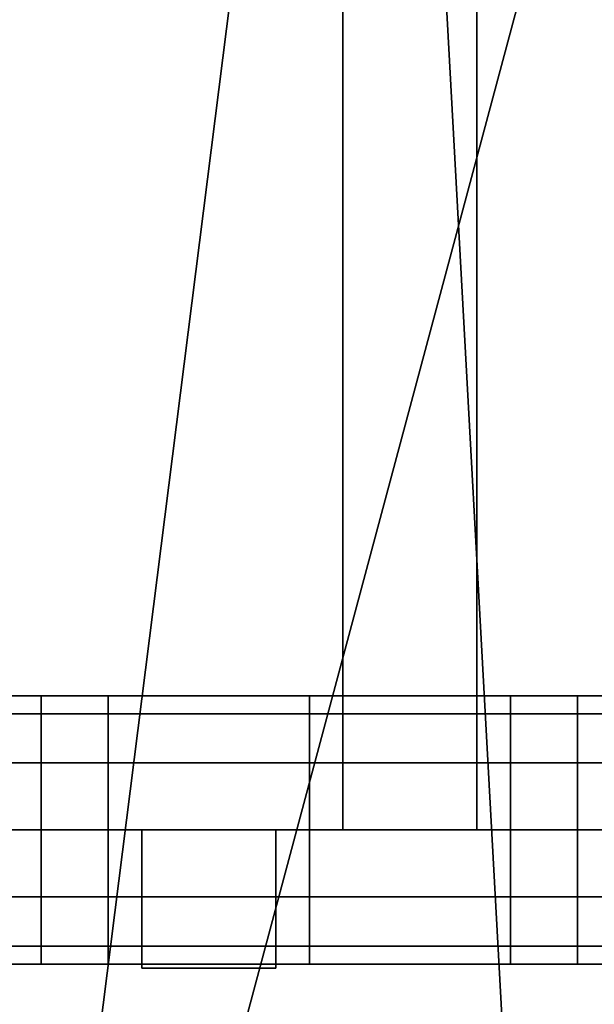
# Model space of a CAD drawing. Units: millimetres. Extents: x -25 to 450, y -251 to 285.
# Drawn here: x 190 to 195, y -76 to -69 of the extents above; entities that cross this region are included whole.
import ezdxf

# ---------------------------------------------------------------- set-up
doc = ezdxf.new("R2010")
doc.units = ezdxf.units.MM
doc.header["$LTSCALE"] = 2.07
for name, color, linetype in [('EN-FALLRAUM', 14, 'Continuous'), ('FALLSCHUTZPLATTEN', 14, 'Continuous'), ('SPRUNGMATTE', 104, 'Continuous'), ('TRAMPOLINRAHMEN', 253, 'Continuous')]:
    doc.layers.add(name, color=color, linetype=linetype)

msp = doc.modelspace()

# ---------------------------------------------------------------- linework, layer by layer
at = {"layer": 'EN-FALLRAUM', "linetype": 'Continuous'}
msp.add_circle((212.5, 0), 212.5, dxfattribs=at)
at = {"layer": 'SPRUNGMATTE', "color": 96, "linetype": 'Continuous'}
for points in [[(192.7526, -75, 34.1275), (192.7526, -65, 34.1275), (193.7526, -65, 34.1275), (193.7526, -75, 34.1275)], [(192.7526, -65, 32.1275), (192.7526, -75, 32.1275), (193.7526, -75, 32.1275), (193.7526, -65, 32.1275)], [(192.7526, -65, 32.1275), (192.7526, -65, 34.1275), (192.7526, -75, 34.1275), (192.7526, -75, 32.1275)], [(193.7526, -75, 32.1275), (193.7526, -75, 34.1275), (193.7526, -65, 34.1275), (193.7526, -65, 32.1275)], [(189.0026, -74.134, 33.6275), (189.0026, -74, 33.1275), (190.5026, -74, 33.1275), (190.5026, -74.134, 33.6275)], [(189.0026, -74, 33.1275), (189.0026, -74.134, 32.6275), (190.5026, -74.134, 32.6275), (190.5026, -74, 33.1275)], [(190.5026, -74.134, 33.6275), (190.5026, -74, 33.1275), (191.0026, -74, 33.1275), (191.0026, -74.134, 33.6275)], [(190.5026, -74, 33.1275), (190.5026, -74.134, 32.6275), (191.0026, -74.134, 32.6275), (191.0026, -74, 33.1275)], [(191.0026, -74.134, 33.6275), (191.0026, -74, 33.1275), (192.5026, -74, 33.1275), (192.5026, -74.134, 33.6275)], [(191.0026, -74, 33.1275), (191.0026, -74.134, 32.6275), (192.5026, -74.134, 32.6275), (192.5026, -74, 33.1275)], [(192.5026, -74.134, 33.6275), (192.5026, -74, 33.1275), (194.0026, -74, 33.1275), (194.0026, -74.134, 33.6275)], [(192.5026, -74, 33.1275), (192.5026, -74.134, 32.6275), (194.0026, -74.134, 32.6275), (194.0026, -74, 33.1275)], [(194.0026, -74.134, 33.6275), (194.0026, -74, 33.1275), (194.5026, -74, 33.1275), (194.5026, -74.134, 33.6275)], [(194.0026, -74, 33.1275), (194.0026, -74.134, 32.6275), (194.5026, -74.134, 32.6275), (194.5026, -74, 33.1275)], [(194.5026, -74.134, 33.6275), (194.5026, -74, 33.1275), (196.0026, -74, 33.1275), (196.0026, -74.134, 33.6275)], [(194.5026, -74, 33.1275), (194.5026, -74.134, 32.6275), (196.0026, -74.134, 32.6275), (196.0026, -74, 33.1275)], [(189.0026, -74.134, 32.6275), (189.0026, -74.5, 32.2615), (190.5026, -74.5, 32.2615), (190.5026, -74.134, 32.6275)], [(189.0026, -74.5, 33.9935), (189.0026, -74.134, 33.6275), (190.5026, -74.134, 33.6275), (190.5026, -74.5, 33.9935)], [(190.5026, -74.134, 32.6275), (190.5026, -74.5, 32.2615), (191.0026, -74.5, 32.2615), (191.0026, -74.134, 32.6275)], [(190.5026, -74.5, 33.9935), (190.5026, -74.134, 33.6275), (191.0026, -74.134, 33.6275), (191.0026, -74.5, 33.9935)], [(191.0026, -74.134, 32.6275), (191.0026, -74.5, 32.2615), (192.5026, -74.5, 32.2615), (192.5026, -74.134, 32.6275)], [(191.0026, -74.5, 33.9935), (191.0026, -74.134, 33.6275), (192.5026, -74.134, 33.6275), (192.5026, -74.5, 33.9935)], [(192.5026, -74.134, 32.6275), (192.5026, -74.5, 32.2615), (194.0026, -74.5, 32.2615), (194.0026, -74.134, 32.6275)], [(192.5026, -74.5, 33.9935), (192.5026, -74.134, 33.6275), (194.0026, -74.134, 33.6275), (194.0026, -74.5, 33.9935)], [(194.0026, -74.134, 32.6275), (194.0026, -74.5, 32.2615), (194.5026, -74.5, 32.2615), (194.5026, -74.134, 32.6275)], [(194.0026, -74.5, 33.9935), (194.0026, -74.134, 33.6275), (194.5026, -74.134, 33.6275), (194.5026, -74.5, 33.9935)], [(194.5026, -74.134, 32.6275), (194.5026, -74.5, 32.2615), (196.0026, -74.5, 32.2615), (196.0026, -74.134, 32.6275)], [(194.5026, -74.5, 33.9935), (194.5026, -74.134, 33.6275), (196.0026, -74.134, 33.6275), (196.0026, -74.5, 33.9935)], [(189.0026, -74.5, 32.2615), (189.0026, -75, 32.1275), (190.5026, -75, 32.1275), (190.5026, -74.5, 32.2615)], [(189.0026, -75, 34.1275), (189.0026, -74.5, 33.9935), (190.5026, -74.5, 33.9935), (190.5026, -75, 34.1275)], [(190.5026, -74.5, 32.2615), (190.5026, -75, 32.1275), (191.0026, -75, 32.1275), (191.0026, -74.5, 32.2615)], [(190.5026, -75, 34.1275), (190.5026, -74.5, 33.9935), (191.0026, -74.5, 33.9935), (191.0026, -75, 34.1275)], [(191.0026, -74.5, 32.2615), (191.0026, -75, 32.1275), (192.5026, -75, 32.1275), (192.5026, -74.5, 32.2615)], [(191.0026, -75, 34.1275), (191.0026, -74.5, 33.9935), (192.5026, -74.5, 33.9935), (192.5026, -75, 34.1275)], [(192.5026, -74.5, 32.2615), (192.5026, -75, 32.1275), (194.0026, -75, 32.1275), (194.0026, -74.5, 32.2615)], [(192.5026, -75, 34.1275), (192.5026, -74.5, 33.9935), (194.0026, -74.5, 33.9935), (194.0026, -75, 34.1275)], [(194.0026, -74.5, 32.2615), (194.0026, -75, 32.1275), (194.5026, -75, 32.1275), (194.5026, -74.5, 32.2615)], [(194.0026, -75, 34.1275), (194.0026, -74.5, 33.9935), (194.5026, -74.5, 33.9935), (194.5026, -75, 34.1275)], [(194.5026, -74.5, 32.2615), (194.5026, -75, 32.1275), (196.0026, -75, 32.1275), (196.0026, -74.5, 32.2615)], [(194.5026, -75, 34.1275), (194.5026, -74.5, 33.9935), (196.0026, -74.5, 33.9935), (196.0026, -75, 34.1275)], [(189.0026, -75, 32.1275), (189.0026, -75.5, 32.2615), (190.5026, -75.5, 32.2615), (190.5026, -75, 32.1275)], [(189.0026, -75.5, 33.9935), (189.0026, -75, 34.1275), (190.5026, -75, 34.1275), (190.5026, -75.5, 33.9935)], [(190.5026, -75, 32.1275), (190.5026, -75.5, 32.2615), (191.0026, -75.5, 32.2615), (191.0026, -75, 32.1275)], [(190.5026, -75.5, 33.9935), (190.5026, -75, 34.1275), (191.0026, -75, 34.1275), (191.0026, -75.5, 33.9935)], [(191.0026, -75, 32.1275), (191.0026, -75.5, 32.2615), (192.5026, -75.5, 32.2615), (192.5026, -75, 32.1275)], [(191.0026, -75.5, 33.9935), (191.0026, -75, 34.1275), (192.5026, -75, 34.1275), (192.5026, -75.5, 33.9935)], [(191.2526, -75, 34.1275), (192.2526, -75, 34.1275), (192.2526, -76.0309, 34.1275), (191.2526, -76.0309, 34.1275)], [(191.2526, -75, 34.1275), (191.2526, -75, 32.1275), (192.2526, -75, 32.1275), (192.2526, -75, 34.1275)], [(191.2526, -76.0309, 32.1275), (192.2526, -76.0309, 32.1275), (192.2526, -75, 32.1275), (191.2526, -75, 32.1275)], [(191.2526, -75, 32.1275), (191.2526, -75, 34.1275), (191.2526, -76.0309, 34.1275), (191.2526, -76.0309, 32.1275)], [(192.2526, -76.0309, 32.1275), (192.2526, -76.0309, 34.1275), (192.2526, -75, 34.1275), (192.2526, -75, 32.1275)], [(192.5026, -75, 32.1275), (192.5026, -75.5, 32.2615), (194.0026, -75.5, 32.2615), (194.0026, -75, 32.1275)], [(192.5026, -75.5, 33.9935), (192.5026, -75, 34.1275), (194.0026, -75, 34.1275), (194.0026, -75.5, 33.9935)], [(192.7526, -75, 32.1275), (192.7526, -75, 34.1275), (193.7526, -75, 34.1275), (193.7526, -75, 32.1275)], [(194.0026, -75, 32.1275), (194.0026, -75.5, 32.2615), (194.5026, -75.5, 32.2615), (194.5026, -75, 32.1275)], [(194.0026, -75.5, 33.9935), (194.0026, -75, 34.1275), (194.5026, -75, 34.1275), (194.5026, -75.5, 33.9935)], [(194.5026, -75, 32.1275), (194.5026, -75.5, 32.2615), (196.0026, -75.5, 32.2615), (196.0026, -75, 32.1275)], [(194.5026, -75.5, 33.9935), (194.5026, -75, 34.1275), (196.0026, -75, 34.1275), (196.0026, -75.5, 33.9935)], [(189.0026, -75.5, 32.2615), (189.0026, -75.866, 32.6275), (190.5026, -75.866, 32.6275), (190.5026, -75.5, 32.2615)], [(189.0026, -75.866, 33.6275), (189.0026, -75.5, 33.9935), (190.5026, -75.5, 33.9935), (190.5026, -75.866, 33.6275)], [(190.5026, -75.5, 32.2615), (190.5026, -75.866, 32.6275), (191.0026, -75.866, 32.6275), (191.0026, -75.5, 32.2615)], [(190.5026, -75.866, 33.6275), (190.5026, -75.5, 33.9935), (191.0026, -75.5, 33.9935), (191.0026, -75.866, 33.6275)], [(191.0026, -75.5, 32.2615), (191.0026, -75.866, 32.6275), (192.5026, -75.866, 32.6275), (192.5026, -75.5, 32.2615)], [(191.0026, -75.866, 33.6275), (191.0026, -75.5, 33.9935), (192.5026, -75.5, 33.9935), (192.5026, -75.866, 33.6275)], [(192.5026, -75.5, 32.2615), (192.5026, -75.866, 32.6275), (194.0026, -75.866, 32.6275), (194.0026, -75.5, 32.2615)], [(192.5026, -75.866, 33.6275), (192.5026, -75.5, 33.9935), (194.0026, -75.5, 33.9935), (194.0026, -75.866, 33.6275)], [(194.0026, -75.5, 32.2615), (194.0026, -75.866, 32.6275), (194.5026, -75.866, 32.6275), (194.5026, -75.5, 32.2615)], [(194.0026, -75.866, 33.6275), (194.0026, -75.5, 33.9935), (194.5026, -75.5, 33.9935), (194.5026, -75.866, 33.6275)], [(194.5026, -75.5, 32.2615), (194.5026, -75.866, 32.6275), (196.0026, -75.866, 32.6275), (196.0026, -75.5, 32.2615)], [(194.5026, -75.866, 33.6275), (194.5026, -75.5, 33.9935), (196.0026, -75.5, 33.9935), (196.0026, -75.866, 33.6275)], [(189.0026, -75.866, 32.6275), (189.0026, -76, 33.1275), (190.5026, -76, 33.1275), (190.5026, -75.866, 32.6275)], [(189.0026, -76, 33.1275), (189.0026, -75.866, 33.6275), (190.5026, -75.866, 33.6275), (190.5026, -76, 33.1275)], [(190.5026, -75.866, 32.6275), (190.5026, -76, 33.1275), (191.0026, -76, 33.1275), (191.0026, -75.866, 32.6275)], [(190.5026, -76, 33.1275), (190.5026, -75.866, 33.6275), (191.0026, -75.866, 33.6275), (191.0026, -76, 33.1275)], [(191.0026, -75.866, 32.6275), (191.0026, -76, 33.1275), (192.5026, -76, 33.1275), (192.5026, -75.866, 32.6275)], [(191.0026, -76, 33.1275), (191.0026, -75.866, 33.6275), (192.5026, -75.866, 33.6275), (192.5026, -76, 33.1275)], [(192.5026, -75.866, 32.6275), (192.5026, -76, 33.1275), (194.0026, -76, 33.1275), (194.0026, -75.866, 32.6275)], [(192.5026, -76, 33.1275), (192.5026, -75.866, 33.6275), (194.0026, -75.866, 33.6275), (194.0026, -76, 33.1275)], [(194.0026, -75.866, 32.6275), (194.0026, -76, 33.1275), (194.5026, -76, 33.1275), (194.5026, -75.866, 32.6275)], [(194.0026, -76, 33.1275), (194.0026, -75.866, 33.6275), (194.5026, -75.866, 33.6275), (194.5026, -76, 33.1275)], [(194.5026, -75.866, 32.6275), (194.5026, -76, 33.1275), (196.0026, -76, 33.1275), (196.0026, -75.866, 32.6275)], [(194.5026, -76, 33.1275), (194.5026, -75.866, 33.6275), (196.0026, -75.866, 33.6275), (196.0026, -76, 33.1275)], [(192.2526, -76.0309, 32.1275), (191.2526, -76.0309, 32.1275), (191.2526, -76.0309, 34.1275), (192.2526, -76.0309, 34.1275)]]:
    msp.add_3dface(points, dxfattribs=at)
for points, invisible_edges in [([(190.5026, -74.134, 32.6275), (190.5026, -74.134, 33.6275), (190.5026, -74, 33.1275)], 1), ([(190.5026, -74.134, 33.6275), (190.5026, -74.134, 32.6275), (190.5026, -74, 33.1275)], 1), ([(191.0026, -74.134, 33.6275), (191.0026, -74.134, 32.6275), (191.0026, -74, 33.1275)], 1), ([(191.0026, -74.134, 32.6275), (191.0026, -74.134, 33.6275), (191.0026, -74, 33.1275)], 1), ([(192.5026, -74.134, 32.6275), (192.5026, -74.134, 33.6275), (192.5026, -74, 33.1275)], 1), ([(192.5026, -74.134, 33.6275), (192.5026, -74.134, 32.6275), (192.5026, -74, 33.1275)], 1), ([(194.0026, -74.134, 32.6275), (194.0026, -74.134, 33.6275), (194.0026, -74, 33.1275)], 1), ([(194.0026, -74.134, 33.6275), (194.0026, -74.134, 32.6275), (194.0026, -74, 33.1275)], 1), ([(194.5026, -74.134, 33.6275), (194.5026, -74.134, 32.6275), (194.5026, -74, 33.1275)], 1), ([(194.5026, -74.134, 32.6275), (194.5026, -74.134, 33.6275), (194.5026, -74, 33.1275)], 1), ([(190.5026, -74.5, 32.2615), (190.5026, -74.5, 33.9935), (190.5026, -74.134, 33.6275)], 13), ([(190.5026, -74.5, 32.2615), (190.5026, -74.134, 33.6275), (190.5026, -74.134, 32.6275)], 3), ([(190.5026, -74.5, 33.9935), (190.5026, -74.5, 32.2615), (190.5026, -74.134, 32.6275)], 13), ([(190.5026, -74.5, 33.9935), (190.5026, -74.134, 32.6275), (190.5026, -74.134, 33.6275)], 3), ([(191.0026, -74.5, 33.9935), (191.0026, -74.5, 32.2615), (191.0026, -74.134, 32.6275)], 13), ([(191.0026, -74.5, 33.9935), (191.0026, -74.134, 32.6275), (191.0026, -74.134, 33.6275)], 3), ([(191.0026, -74.5, 32.2615), (191.0026, -74.5, 33.9935), (191.0026, -74.134, 33.6275)], 13), ([(191.0026, -74.5, 32.2615), (191.0026, -74.134, 33.6275), (191.0026, -74.134, 32.6275)], 3), ([(192.5026, -74.5, 32.2615), (192.5026, -74.5, 33.9935), (192.5026, -74.134, 33.6275)], 13), ([(192.5026, -74.5, 32.2615), (192.5026, -74.134, 33.6275), (192.5026, -74.134, 32.6275)], 3), ([(192.5026, -74.5, 33.9935), (192.5026, -74.5, 32.2615), (192.5026, -74.134, 32.6275)], 13), ([(192.5026, -74.5, 33.9935), (192.5026, -74.134, 32.6275), (192.5026, -74.134, 33.6275)], 3), ([(194.0026, -74.5, 32.2615), (194.0026, -74.5, 33.9935), (194.0026, -74.134, 33.6275)], 13), ([(194.0026, -74.5, 32.2615), (194.0026, -74.134, 33.6275), (194.0026, -74.134, 32.6275)], 3), ([(194.0026, -74.5, 33.9935), (194.0026, -74.5, 32.2615), (194.0026, -74.134, 33.6275)], 3), ([(194.0026, -74.134, 33.6275), (194.0026, -74.5, 32.2615), (194.0026, -74.134, 32.6275)], 13), ([(194.5026, -74.5, 33.9935), (194.5026, -74.5, 32.2615), (194.5026, -74.134, 32.6275)], 13), ([(194.5026, -74.5, 33.9935), (194.5026, -74.134, 32.6275), (194.5026, -74.134, 33.6275)], 3), ([(194.5026, -74.5, 32.2615), (194.5026, -74.5, 33.9935), (194.5026, -74.134, 32.6275)], 3), ([(194.5026, -74.134, 32.6275), (194.5026, -74.5, 33.9935), (194.5026, -74.134, 33.6275)], 13), ([(190.5026, -75, 32.1275), (190.5026, -75, 34.1275), (190.5026, -74.5, 33.9935)], 13), ([(190.5026, -75, 32.1275), (190.5026, -74.5, 33.9935), (190.5026, -74.5, 32.2615)], 3), ([(190.5026, -75, 34.1275), (190.5026, -75, 32.1275), (190.5026, -74.5, 32.2615)], 13), ([(190.5026, -75, 34.1275), (190.5026, -74.5, 32.2615), (190.5026, -74.5, 33.9935)], 3), ([(191.0026, -75, 34.1275), (191.0026, -75, 32.1275), (191.0026, -74.5, 33.9935)], 3), ([(191.0026, -74.5, 33.9935), (191.0026, -75, 32.1275), (191.0026, -74.5, 32.2615)], 13), ([(191.0026, -75, 32.1275), (191.0026, -75, 34.1275), (191.0026, -74.5, 33.9935)], 13), ([(191.0026, -75, 32.1275), (191.0026, -74.5, 33.9935), (191.0026, -74.5, 32.2615)], 3), ([(192.5026, -75, 32.1275), (192.5026, -75, 34.1275), (192.5026, -74.5, 32.2615)], 3), ([(192.5026, -74.5, 32.2615), (192.5026, -75, 34.1275), (192.5026, -74.5, 33.9935)], 13), ([(192.5026, -75, 34.1275), (192.5026, -75, 32.1275), (192.5026, -74.5, 32.2615)], 13), ([(192.5026, -75, 34.1275), (192.5026, -74.5, 32.2615), (192.5026, -74.5, 33.9935)], 3), ([(194.0026, -75, 32.1275), (194.0026, -75, 34.1275), (194.0026, -74.5, 32.2615)], 3), ([(194.0026, -74.5, 32.2615), (194.0026, -75, 34.1275), (194.0026, -74.5, 33.9935)], 13), ([(194.0026, -75, 34.1275), (194.0026, -75, 32.1275), (194.0026, -74.5, 32.2615)], 13), ([(194.0026, -75, 34.1275), (194.0026, -74.5, 32.2615), (194.0026, -74.5, 33.9935)], 3), ([(194.5026, -75, 34.1275), (194.5026, -75, 32.1275), (194.5026, -74.5, 32.2615)], 13), ([(194.5026, -75, 34.1275), (194.5026, -74.5, 32.2615), (194.5026, -74.5, 33.9935)], 3), ([(194.5026, -75, 32.1275), (194.5026, -75, 34.1275), (194.5026, -74.5, 33.9935)], 13), ([(194.5026, -75, 32.1275), (194.5026, -74.5, 33.9935), (194.5026, -74.5, 32.2615)], 3), ([(190.5026, -75.5, 32.2615), (190.5026, -75.5, 33.9935), (190.5026, -75, 32.1275)], 3), ([(190.5026, -75, 32.1275), (190.5026, -75.5, 33.9935), (190.5026, -75, 34.1275)], 13), ([(190.5026, -75.5, 33.9935), (190.5026, -75.5, 32.2615), (190.5026, -75, 32.1275)], 13), ([(190.5026, -75.5, 33.9935), (190.5026, -75, 32.1275), (190.5026, -75, 34.1275)], 3), ([(191.0026, -75.5, 33.9935), (191.0026, -75.5, 32.2615), (191.0026, -75, 32.1275)], 13), ([(191.0026, -75.5, 33.9935), (191.0026, -75, 32.1275), (191.0026, -75, 34.1275)], 3), ([(191.0026, -75.5, 32.2615), (191.0026, -75.5, 33.9935), (191.0026, -75, 34.1275)], 13), ([(191.0026, -75.5, 32.2615), (191.0026, -75, 34.1275), (191.0026, -75, 32.1275)], 3), ([(192.5026, -75.5, 32.2615), (192.5026, -75.5, 33.9935), (192.5026, -75, 34.1275)], 13), ([(192.5026, -75.5, 32.2615), (192.5026, -75, 34.1275), (192.5026, -75, 32.1275)], 3), ([(192.5026, -75.5, 33.9935), (192.5026, -75.5, 32.2615), (192.5026, -75, 32.1275)], 13), ([(192.5026, -75.5, 33.9935), (192.5026, -75, 32.1275), (192.5026, -75, 34.1275)], 3), ([(194.0026, -75.5, 32.2615), (194.0026, -75.5, 33.9935), (194.0026, -75, 32.1275)], 3), ([(194.0026, -75, 32.1275), (194.0026, -75.5, 33.9935), (194.0026, -75, 34.1275)], 13), ([(194.0026, -75.5, 33.9935), (194.0026, -75.5, 32.2615), (194.0026, -75, 32.1275)], 13), ([(194.0026, -75.5, 33.9935), (194.0026, -75, 32.1275), (194.0026, -75, 34.1275)], 3), ([(194.5026, -75.5, 33.9935), (194.5026, -75.5, 32.2615), (194.5026, -75, 32.1275)], 13), ([(194.5026, -75.5, 33.9935), (194.5026, -75, 32.1275), (194.5026, -75, 34.1275)], 3), ([(194.5026, -75.5, 32.2615), (194.5026, -75.5, 33.9935), (194.5026, -75, 34.1275)], 13), ([(194.5026, -75.5, 32.2615), (194.5026, -75, 34.1275), (194.5026, -75, 32.1275)], 3), ([(190.5026, -75.866, 32.6275), (190.5026, -75.866, 33.6275), (190.5026, -75.5, 33.9935)], 13), ([(190.5026, -75.866, 32.6275), (190.5026, -75.5, 33.9935), (190.5026, -75.5, 32.2615)], 3), ([(190.5026, -75.866, 33.6275), (190.5026, -75.866, 32.6275), (190.5026, -75.5, 32.2615)], 13), ([(190.5026, -75.866, 33.6275), (190.5026, -75.5, 32.2615), (190.5026, -75.5, 33.9935)], 3), ([(191.0026, -75.866, 33.6275), (191.0026, -75.866, 32.6275), (191.0026, -75.5, 32.2615)], 13), ([(191.0026, -75.866, 33.6275), (191.0026, -75.5, 32.2615), (191.0026, -75.5, 33.9935)], 3), ([(191.0026, -75.866, 32.6275), (191.0026, -75.866, 33.6275), (191.0026, -75.5, 32.2615)], 3), ([(191.0026, -75.5, 32.2615), (191.0026, -75.866, 33.6275), (191.0026, -75.5, 33.9935)], 13), ([(192.5026, -75.866, 32.6275), (192.5026, -75.866, 33.6275), (192.5026, -75.5, 33.9935)], 13), ([(192.5026, -75.866, 32.6275), (192.5026, -75.5, 33.9935), (192.5026, -75.5, 32.2615)], 3), ([(192.5026, -75.866, 33.6275), (192.5026, -75.866, 32.6275), (192.5026, -75.5, 32.2615)], 13), ([(192.5026, -75.866, 33.6275), (192.5026, -75.5, 32.2615), (192.5026, -75.5, 33.9935)], 3), ([(194.0026, -75.866, 32.6275), (194.0026, -75.866, 33.6275), (194.0026, -75.5, 33.9935)], 13), ([(194.0026, -75.866, 32.6275), (194.0026, -75.5, 33.9935), (194.0026, -75.5, 32.2615)], 3), ([(194.0026, -75.866, 33.6275), (194.0026, -75.866, 32.6275), (194.0026, -75.5, 32.2615)], 13), ([(194.0026, -75.866, 33.6275), (194.0026, -75.5, 32.2615), (194.0026, -75.5, 33.9935)], 3), ([(194.5026, -75.866, 33.6275), (194.5026, -75.866, 32.6275), (194.5026, -75.5, 32.2615)], 13), ([(194.5026, -75.866, 33.6275), (194.5026, -75.5, 32.2615), (194.5026, -75.5, 33.9935)], 3), ([(194.5026, -75.866, 32.6275), (194.5026, -75.866, 33.6275), (194.5026, -75.5, 33.9935)], 13), ([(194.5026, -75.866, 32.6275), (194.5026, -75.5, 33.9935), (194.5026, -75.5, 32.2615)], 3), ([(190.5026, -75.866, 33.6275), (190.5026, -75.866, 32.6275), (190.5026, -76, 33.1275)], 1), ([(190.5026, -75.866, 32.6275), (190.5026, -75.866, 33.6275), (190.5026, -76, 33.1275)], 1), ([(191.0026, -75.866, 32.6275), (191.0026, -75.866, 33.6275), (191.0026, -76, 33.1275)], 1), ([(191.0026, -75.866, 33.6275), (191.0026, -75.866, 32.6275), (191.0026, -76, 33.1275)], 1), ([(192.5026, -75.866, 33.6275), (192.5026, -75.866, 32.6275), (192.5026, -76, 33.1275)], 1), ([(192.5026, -75.866, 32.6275), (192.5026, -75.866, 33.6275), (192.5026, -76, 33.1275)], 1), ([(194.0026, -75.866, 33.6275), (194.0026, -75.866, 32.6275), (194.0026, -76, 33.1275)], 1), ([(194.0026, -75.866, 32.6275), (194.0026, -75.866, 33.6275), (194.0026, -76, 33.1275)], 1), ([(194.5026, -75.866, 32.6275), (194.5026, -75.866, 33.6275), (194.5026, -76, 33.1275)], 1), ([(194.5026, -75.866, 33.6275), (194.5026, -75.866, 32.6275), (194.5026, -76, 33.1275)], 1)]:
    msp.add_3dface(points, dxfattribs=dict(at, invisible_edges=invisible_edges))

# ---------------------------------------------------------------- meshes
at = {"layer": 'FALLSCHUTZPLATTEN', "color": 14, "linetype": 'Continuous'}
mesh = msp.add_polyface(dxfattribs=at)
corners = [(181.7526, -53.2606, 36.6275), (179.0178, -80.8395, 36.6275), (168.7526, -75.7772, 36.6275), (189.8559, -84.5185, 36.6275), (188.9676, -56.8186, 36.6275), (196.5852, -59.4044, 36.6275), (201.0815, -86.7514, 36.6275), (204.4752, -60.9739, 36.6275), (212.5026, -87.5, 36.6275), (212.5026, -61.5, 36.6275), (223.9236, -86.7514, 36.6275), (220.53, -60.9739, 36.6275), (228.42, -59.4044, 36.6275), (235.1493, -84.5185, 36.6275), (236.0376, -56.8186, 36.6275), (245.9874, -80.8395, 36.6275), (243.2526, -53.2606, 36.6275), (256.2526, -75.7772, 36.6275)]
mesh.append_faces([[corners[k] for k in face] for face in [(0, 1, 2), (15, 16, 17)]], dxfattribs={"vtx0": -1, "color": 14})
mesh.append_faces([[corners[k] for k in face] for face in [(1, 0, 3), (3, 5, 6), (6, 7, 8), (8, 9, 10), (10, 12, 13), (13, 14, 15)]], dxfattribs={"vtx0": -1, "vtx1": -1, "color": 14})
mesh.append_faces([[corners[k] for k in face] for face in [(3, 0, 4), (3, 4, 5), (6, 5, 7), (8, 7, 9), (10, 9, 11), (10, 11, 12), (13, 12, 14), (15, 14, 16)]], dxfattribs={"vtx0": -1, "vtx2": -1, "color": 14})
mesh = msp.add_polyface(dxfattribs=at)
corners = [(179.0178, -80.8395, 41.6275), (182.0222, -53.3935, 41.6275), (169.0222, -75.9102, 41.6275), (189.8559, -84.5185, 41.6275), (188.9676, -56.8186, 41.6275), (196.5852, -59.4044, 41.6275), (201.0815, -86.7514, 41.6275), (204.4752, -60.9739, 41.6275), (212.5026, -87.5, 41.6275), (212.5026, -61.5, 41.6275), (223.9236, -86.7514, 41.6275), (220.53, -60.9739, 41.6275), (228.42, -59.4044, 41.6275), (235.1493, -84.5185, 41.6275), (236.0376, -56.8186, 41.6275), (245.9874, -80.8395, 41.6275), (242.983, -53.3935, 41.6275), (255.983, -75.9102, 41.6275)]
mesh.append_faces([[corners[k] for k in face] for face in [(0, 1, 2), (16, 15, 17)]], dxfattribs={"vtx0": -1, "color": 14})
mesh.append_faces([[corners[k] for k in face] for face in [(1, 3, 4), (4, 3, 5), (5, 6, 7), (7, 8, 9), (9, 10, 11), (11, 10, 12), (12, 13, 14), (14, 15, 16)]], dxfattribs={"vtx0": -1, "vtx1": -1, "color": 14})
mesh.append_faces([[corners[k] for k in face] for face in [(1, 0, 3), (5, 3, 6), (7, 6, 8), (9, 8, 10), (12, 10, 13), (14, 13, 15)]], dxfattribs={"vtx0": -1, "vtx2": -1, "color": 14})
at = {"layer": 'TRAMPOLINRAHMEN', "color": 252, "linetype": 'Continuous'}
mesh = msp.add_polyface(dxfattribs=at)
corners = [(125.6218, 4.5532, 36.3275), (125.6218, -4.5532, 36.3275), (125.5026, 0, 36.3275), (125.9792, 9.094, 36.3275), (125.9792, -9.094, 36.3275), (126.5737, 13.6098, 36.3275), (126.5737, -13.6098, 36.3275), (127.4037, 18.0883, 36.3275), (127.4037, -18.0883, 36.3275), (128.467, 22.5173, 36.3275), (128.467, -22.5173, 36.3275), (129.7607, 26.8845, 36.3275), (129.7607, -26.8845, 36.3275), (131.2811, 31.178, 36.3275), (131.2811, -31.178, 36.3275), (133.0241, 35.3861, 36.3275), (133.0241, -35.3861, 36.3275), (134.985, 39.4972, 36.3275), (134.985, -39.4972, 36.3275), (137.1584, 43.5, 36.3275), (137.1584, -43.5, 36.3275), (139.5383, 47.3836, 36.3275), (139.5383, -47.3836, 36.3275), (142.1181, 51.1373, 36.3275), (142.1181, -51.1373, 36.3275), (144.8909, 54.7509, 36.3275), (144.8909, -54.7509, 36.3275), (147.849, 58.2144, 36.3275), (147.849, -58.2144, 36.3275), (150.9843, 61.5183, 36.3275), (149.5026, 0, 36.3275), (149.5889, 3.2972, 36.3275), (149.8477, 6.5853, 36.3275), (150.2782, 9.8554, 36.3275), (150.8793, 13.0984, 36.3275), (151.6493, 16.3056, 36.3275), (154.2882, 64.6536, 36.3275), (152.586, 19.4681, 36.3275), (153.687, 22.5772, 36.3275), (154.9492, 25.6244, 36.3275), (157.7517, 67.6117, 36.3275), (156.3692, 28.6014, 36.3275), (157.943, 31.5, 36.3275), (161.3653, 70.3845, 36.3275), (159.6663, 34.3123, 36.3275), (161.5345, 37.0305, 36.3275), (165.119, 72.9643, 36.3275), (163.5424, 39.6472, 36.3275), (165.6845, 42.1552, 36.3275), (169.0026, 75.3442, 36.3275), (167.9549, 44.5477, 36.3275), (170.3474, 46.8181, 36.3275), (173.0054, 77.5176, 36.3275), (172.8554, 48.9602, 36.3275), (175.4721, 50.9681, 36.3275), (177.1165, 79.4785, 36.3275), (178.1903, 52.8362, 36.3275), (181.3246, 81.2215, 36.3275), (181.0026, 54.5596, 36.3275), (183.9012, 56.1334, 36.3275), (185.6181, 82.7419, 36.3275), (186.8782, 57.5534, 36.3275), (189.9853, 84.0355, 36.3275), (189.9254, 58.8156, 36.3275), (193.0345, 59.9166, 36.3275), (194.4143, 85.0988, 36.3275), (196.197, 60.8533, 36.3275), (198.8928, 85.9289, 36.3275), (199.4042, 61.6233, 36.3275), (203.4086, 86.5234, 36.3275), (202.6472, 62.2244, 36.3275), (205.9173, 62.6549, 36.3275), (207.9494, 86.8808, 36.3275), (209.2054, 62.9137, 36.3275), (212.5026, 87, 36.3275), (212.5026, 63, 36.3275), (215.7998, 62.9137, 36.3275), (217.0558, 86.8808, 36.3275), (219.0879, 62.6549, 36.3275), (221.5966, 86.5234, 36.3275), (222.358, 62.2244, 36.3275), (226.1124, 85.9289, 36.3275), (225.601, 61.6233, 36.3275), (228.8082, 60.8533, 36.3275), (230.5909, 85.0988, 36.3275), (231.9707, 59.9166, 36.3275), (235.0198, 84.0355, 36.3275), (235.0798, 58.8156, 36.3275), (239.3871, 82.7419, 36.3275), (238.127, 57.5534, 36.3275), (241.104, 56.1334, 36.3275), (243.6806, 81.2215, 36.3275), (244.0026, 54.5596, 36.3275), (247.8887, 79.4785, 36.3275), (246.8149, 52.8362, 36.3275), (249.5331, 50.9681, 36.3275), (251.9998, 77.5176, 36.3275), (252.1498, 48.9602, 36.3275), (256.0026, 75.3442, 36.3275), (254.6578, 46.8181, 36.3275), (257.0503, 44.5477, 36.3275), (259.8862, 72.9643, 36.3275), (259.3207, 42.1552, 36.3275), (261.4628, 39.6472, 36.3275), (263.6399, 70.3845, 36.3275), (263.4707, 37.0305, 36.3275), (265.3388, 34.3123, 36.3275), (267.2535, 67.6117, 36.3275), (267.0622, 31.5, 36.3275), (268.636, 28.6014, 36.3275), (270.717, 64.6536, 36.3275), (270.056, 25.6244, 36.3275), (271.3182, 22.5772, 36.3275), (274.0209, 61.5183, 36.3275), (272.4192, 19.4681, 36.3275), (273.3559, 16.3056, 36.3275), (274.1259, 13.0984, 36.3275), (277.1562, 58.2144, 36.3275), (274.727, 9.8554, 36.3275), (275.1575, 6.5853, 36.3275), (275.4163, 3.2972, 36.3275), (275.5026, 0, 36.3275), (277.1562, -58.2144, 36.3275), (280.1143, -54.7509, 36.3275), (280.1143, 54.7509, 36.3275), (282.8871, -51.1373, 36.3275), (282.8871, 51.1373, 36.3275), (285.4669, -47.3836, 36.3275), (285.4669, 47.3836, 36.3275), (287.8468, -43.5, 36.3275), (287.8468, 43.5, 36.3275), (290.0202, -39.4972, 36.3275), (290.0202, 39.4972, 36.3275), (291.981, -35.3861, 36.3275), (291.981, 35.3861, 36.3275), (293.7241, -31.178, 36.3275), (293.7241, 31.178, 36.3275), (295.2445, -26.8845, 36.3275), (295.2445, 26.8845, 36.3275), (296.5381, -22.5173, 36.3275), (296.5381, 22.5173, 36.3275), (297.6014, -18.0883, 36.3275), (297.6014, 18.0883, 36.3275), (298.4315, -13.6098, 36.3275), (298.4315, 13.6098, 36.3275), (299.026, -9.094, 36.3275), (299.026, 9.094, 36.3275), (299.3834, -4.5532, 36.3275), (299.3834, 4.5532, 36.3275), (299.5026, 0, 36.3275), (150.9843, -61.5183, 36.3275), (149.5889, -3.2972, 36.3275), (149.8477, -6.5853, 36.3275), (150.2782, -9.8554, 36.3275), (150.8793, -13.0984, 36.3275), (151.6493, -16.3056, 36.3275), (154.2882, -64.6536, 36.3275), (152.586, -19.4681, 36.3275), (153.687, -22.5772, 36.3275), (154.9492, -25.6244, 36.3275), (157.7517, -67.6117, 36.3275), (156.3692, -28.6014, 36.3275), (157.943, -31.5, 36.3275), (161.3653, -70.3845, 36.3275), (159.6663, -34.3123, 36.3275), (161.5345, -37.0305, 36.3275), (165.119, -72.9643, 36.3275), (163.5424, -39.6472, 36.3275), (165.6845, -42.1552, 36.3275), (169.0026, -75.3442, 36.3275), (167.9549, -44.5477, 36.3275), (170.3474, -46.8181, 36.3275), (173.0054, -77.5176, 36.3275), (172.8554, -48.9602, 36.3275), (175.4721, -50.9681, 36.3275), (177.1165, -79.4785, 36.3275), (178.1903, -52.8362, 36.3275), (181.3246, -81.2215, 36.3275), (181.0026, -54.5596, 36.3275), (183.9012, -56.1334, 36.3275), (185.6181, -82.7419, 36.3275), (186.8782, -57.5534, 36.3275), (189.9853, -84.0355, 36.3275), (189.9254, -58.8156, 36.3275), (193.0345, -59.9166, 36.3275), (194.4143, -85.0988, 36.3275), (196.197, -60.8533, 36.3275), (198.8928, -85.9289, 36.3275), (199.4042, -61.6233, 36.3275), (203.4086, -86.5234, 36.3275), (202.6472, -62.2244, 36.3275), (205.9173, -62.6549, 36.3275), (207.9494, -86.8808, 36.3275), (209.2054, -62.9137, 36.3275), (212.5026, -87, 36.3275), (212.5026, -63, 36.3275), (215.7998, -62.9137, 36.3275), (217.0558, -86.8808, 36.3275), (219.0879, -62.6549, 36.3275), (221.5966, -86.5234, 36.3275), (222.358, -62.2244, 36.3275), (226.1124, -85.9289, 36.3275), (225.601, -61.6233, 36.3275), (228.8082, -60.8533, 36.3275), (230.5909, -85.0988, 36.3275), (231.9707, -59.9166, 36.3275), (235.0198, -84.0355, 36.3275), (235.0798, -58.8156, 36.3275), (239.3871, -82.7419, 36.3275), (238.127, -57.5534, 36.3275), (241.104, -56.1334, 36.3275), (243.6806, -81.2215, 36.3275), (244.0026, -54.5596, 36.3275), (247.8887, -79.4785, 36.3275), (246.8149, -52.8362, 36.3275), (249.5331, -50.9681, 36.3275), (251.9998, -77.5176, 36.3275), (252.1498, -48.9602, 36.3275), (256.0026, -75.3442, 36.3275), (254.6578, -46.8181, 36.3275), (257.0503, -44.5477, 36.3275), (259.8862, -72.9643, 36.3275), (259.3207, -42.1552, 36.3275), (261.4628, -39.6472, 36.3275), (263.6399, -70.3845, 36.3275), (263.4707, -37.0305, 36.3275), (265.3388, -34.3123, 36.3275), (267.2535, -67.6117, 36.3275), (267.0622, -31.5, 36.3275), (268.636, -28.6014, 36.3275), (270.717, -64.6536, 36.3275), (270.056, -25.6244, 36.3275), (271.3182, -22.5772, 36.3275), (274.0209, -61.5183, 36.3275), (272.4192, -19.4681, 36.3275), (273.3559, -16.3056, 36.3275), (274.1259, -13.0984, 36.3275), (274.727, -9.8554, 36.3275), (275.1575, -6.5853, 36.3275), (275.4163, -3.2972, 36.3275)]
mesh.append_faces([[corners[k] for k in face] for face in [(0, 1, 2), (147, 148, 149)]], dxfattribs={"vtx0": -1, "color": 252})
mesh.append_faces([[corners[k] for k in face] for face in [(1, 3, 4), (4, 5, 6), (6, 7, 8), (8, 9, 10), (10, 11, 12), (12, 13, 14), (14, 15, 16), (16, 17, 18), (18, 19, 20), (20, 21, 22), (22, 23, 24), (24, 25, 26), (26, 27, 28), (30, 29, 31), (31, 29, 32), (32, 29, 33), (33, 29, 34), (34, 29, 35), (35, 36, 37), (37, 36, 38), (38, 36, 39), (39, 40, 41), (41, 40, 42), (42, 43, 44), (44, 43, 45), (45, 46, 47), (47, 46, 48), (48, 49, 50), (50, 49, 51), (51, 52, 53), (53, 52, 54), (54, 55, 56), (56, 57, 58), (58, 57, 59), (59, 60, 61), (61, 62, 63), (63, 62, 64), (64, 65, 66), (66, 67, 68), (68, 69, 70), (70, 69, 71), (71, 72, 73), (73, 74, 75), (75, 74, 76), (76, 77, 78), (78, 79, 80), (80, 81, 82), (82, 81, 83), (83, 84, 85), (85, 86, 87), (87, 88, 89), (89, 88, 90), (90, 91, 92), (92, 93, 94), (94, 93, 95), (95, 96, 97), (97, 98, 99), (99, 98, 100), (100, 101, 102), (102, 101, 103), (103, 104, 105), (105, 104, 106), (106, 107, 108), (108, 107, 109), (109, 110, 111), (111, 110, 112), (112, 113, 114), (114, 113, 115), (115, 113, 116), (116, 117, 118), (118, 117, 119), (119, 117, 120), (120, 117, 121), (122, 117, 123), (123, 124, 125), (125, 126, 127), (127, 128, 129), (129, 130, 131), (131, 132, 133), (133, 134, 135), (135, 136, 137), (137, 138, 139), (139, 140, 141), (141, 142, 143), (143, 144, 145), (145, 146, 147), (150, 155, 156), (156, 159, 160), (160, 162, 163), (163, 165, 166), (166, 168, 169), (169, 171, 172), (172, 174, 175), (175, 176, 177), (177, 179, 180), (180, 181, 182), (182, 184, 185), (185, 186, 187), (187, 188, 189), (189, 191, 192), (192, 193, 194), (194, 196, 197), (197, 198, 199), (199, 200, 201), (201, 203, 204), (204, 205, 206), (206, 207, 208), (208, 210, 211), (211, 212, 213), (213, 215, 216), (216, 217, 218), (218, 220, 221), (221, 223, 224), (224, 226, 227), (227, 229, 230), (230, 232, 233), (233, 236, 122)]], dxfattribs={"vtx0": -1, "vtx1": -1, "color": 252})
mesh.append_faces([[corners[k] for k in face] for face in [(28, 29, 30), (121, 117, 122)]], dxfattribs={"vtx0": -1, "vtx1": -1, "vtx2": -1, "color": 252})
mesh.append_faces([[corners[k] for k in face] for face in [(1, 0, 3), (4, 3, 5), (6, 5, 7), (8, 7, 9), (10, 9, 11), (12, 11, 13), (14, 13, 15), (16, 15, 17), (18, 17, 19), (20, 19, 21), (22, 21, 23), (24, 23, 25), (26, 25, 27), (28, 27, 29), (35, 29, 36), (39, 36, 40), (42, 40, 43), (45, 43, 46), (48, 46, 49), (51, 49, 52), (54, 52, 55), (56, 55, 57), (59, 57, 60), (61, 60, 62), (64, 62, 65), (66, 65, 67), (68, 67, 69), (71, 69, 72), (73, 72, 74), (76, 74, 77), (78, 77, 79), (80, 79, 81), (83, 81, 84), (85, 84, 86), (87, 86, 88), (90, 88, 91), (92, 91, 93), (95, 93, 96), (97, 96, 98), (100, 98, 101), (103, 101, 104), (106, 104, 107), (109, 107, 110), (112, 110, 113), (116, 113, 117), (123, 117, 124), (125, 124, 126), (127, 126, 128), (129, 128, 130), (131, 130, 132), (133, 132, 134), (135, 134, 136), (137, 136, 138), (139, 138, 140), (141, 140, 142), (143, 142, 144), (145, 144, 146), (147, 146, 148), (30, 150, 28), (150, 30, 151), (150, 151, 152), (150, 152, 153), (150, 153, 154), (150, 154, 155), (156, 155, 157), (156, 157, 158), (156, 158, 159), (160, 159, 161), (160, 161, 162), (163, 162, 164), (163, 164, 165), (166, 165, 167), (166, 167, 168), (169, 168, 170), (169, 170, 171), (172, 171, 173), (172, 173, 174), (175, 174, 176), (177, 176, 178), (177, 178, 179), (180, 179, 181), (182, 181, 183), (182, 183, 184), (185, 184, 186), (187, 186, 188), (189, 188, 190), (189, 190, 191), (192, 191, 193), (194, 193, 195), (194, 195, 196), (197, 196, 198), (199, 198, 200), (201, 200, 202), (201, 202, 203), (204, 203, 205), (206, 205, 207), (208, 207, 209), (208, 209, 210), (211, 210, 212), (213, 212, 214), (213, 214, 215), (216, 215, 217), (218, 217, 219), (218, 219, 220), (221, 220, 222), (221, 222, 223), (224, 223, 225), (224, 225, 226), (227, 226, 228), (227, 228, 229), (230, 229, 231), (230, 231, 232), (233, 232, 234), (233, 234, 235), (233, 235, 236), (122, 236, 237), (122, 237, 238), (122, 238, 239), (122, 239, 121)]], dxfattribs={"vtx0": -1, "vtx2": -1, "color": 252})
mesh = msp.add_polyface(dxfattribs=at)
corners = [(125.6218, -4.5532, 36.6275), (125.6218, 4.5532, 36.6275), (125.5026, 0, 36.6275), (125.9792, -9.094, 36.6275), (125.9792, 9.094, 36.6275), (126.5737, -13.6098, 36.6275), (126.5737, 13.6098, 36.6275), (127.4037, -18.0883, 36.6275), (127.4037, 18.0883, 36.6275), (128.467, 22.5173, 36.6275), (128.467, -22.5173, 36.6275), (129.7607, -26.8845, 36.6275), (129.7607, 26.8845, 36.6275), (131.2811, -31.178, 36.6275), (131.2811, 31.178, 36.6275), (133.0241, -35.3861, 36.6275), (133.0241, 35.3861, 36.6275), (134.985, 39.4972, 36.6275), (134.985, -39.4972, 36.6275), (137.1584, 43.5, 36.6275), (137.1584, -43.5, 36.6275), (139.5383, -47.3836, 36.6275), (139.5383, 47.3836, 36.6275), (142.1181, 51.1373, 36.6275), (142.1181, -51.1373, 36.6275), (144.8909, -54.7509, 36.6275), (144.8909, 54.7509, 36.6275), (147.849, -58.2144, 36.6275), (147.849, 58.2144, 36.6275), (150.9843, -61.5183, 36.6275), (149.5026, 0, 36.6275), (149.5889, -3.2972, 36.6275), (149.8477, -6.5853, 36.6275), (150.2782, -9.8554, 36.6275), (150.8793, -13.0984, 36.6275), (151.6493, -16.3056, 36.6275), (154.2882, -64.6536, 36.6275), (152.586, -19.4681, 36.6275), (153.687, -22.5772, 36.6275), (154.9492, -25.6244, 36.6275), (157.7517, -67.6117, 36.6275), (156.3692, -28.6014, 36.6275), (157.943, -31.5, 36.6275), (161.3653, -70.3845, 36.6275), (159.6663, -34.3123, 36.6275), (161.5345, -37.0305, 36.6275), (165.119, -72.9643, 36.6275), (163.5424, -39.6472, 36.6275), (165.6845, -42.1552, 36.6275), (169.0026, -75.3442, 36.6275), (167.9549, -44.5477, 36.6275), (170.3474, -46.8181, 36.6275), (173.0054, -77.5176, 36.6275), (172.8554, -48.9602, 36.6275), (175.4721, -50.9681, 36.6275), (177.1165, -79.4785, 36.6275), (178.1903, -52.8362, 36.6275), (181.3246, -81.2215, 36.6275), (181.0026, -54.5596, 36.6275), (183.9012, -56.1334, 36.6275), (185.6181, -82.7419, 36.6275), (186.8782, -57.5534, 36.6275), (189.9853, -84.0355, 36.6275), (189.9254, -58.8156, 36.6275), (193.0345, -59.9166, 36.6275), (194.4143, -85.0988, 36.6275), (196.197, -60.8533, 36.6275), (198.8928, -85.9289, 36.6275), (199.4042, -61.6233, 36.6275), (203.4086, -86.5234, 36.6275), (202.6472, -62.2244, 36.6275), (205.9173, -62.6549, 36.6275), (207.9494, -86.8808, 36.6275), (209.2054, -62.9137, 36.6275), (212.5026, -87, 36.6275), (212.5026, -63, 36.6275), (215.7998, -62.9137, 36.6275), (217.0558, -86.8808, 36.6275), (219.0879, -62.6549, 36.6275), (221.5966, -86.5234, 36.6275), (222.358, -62.2244, 36.6275), (226.1124, -85.9289, 36.6275), (225.601, -61.6233, 36.6275), (228.8082, -60.8533, 36.6275), (230.5909, -85.0988, 36.6275), (231.9707, -59.9166, 36.6275), (235.0198, -84.0355, 36.6275), (235.0798, -58.8156, 36.6275), (239.3871, -82.7419, 36.6275), (238.127, -57.5534, 36.6275), (241.104, -56.1334, 36.6275), (243.6806, -81.2215, 36.6275), (244.0026, -54.5596, 36.6275), (247.8887, -79.4785, 36.6275), (246.8149, -52.8362, 36.6275), (249.5331, -50.9681, 36.6275), (251.9998, -77.5176, 36.6275), (252.1498, -48.9602, 36.6275), (256.0026, -75.3442, 36.6275), (254.6578, -46.8181, 36.6275), (257.0503, -44.5477, 36.6275), (259.8862, -72.9643, 36.6275), (259.3207, -42.1552, 36.6275), (261.4628, -39.6472, 36.6275), (263.6399, -70.3845, 36.6275), (263.4707, -37.0305, 36.6275), (265.3388, -34.3123, 36.6275), (267.2535, -67.6117, 36.6275), (267.0622, -31.5, 36.6275), (268.636, -28.6014, 36.6275), (270.717, -64.6536, 36.6275), (270.056, -25.6244, 36.6275), (271.3182, -22.5772, 36.6275), (274.0209, -61.5183, 36.6275), (272.4192, -19.4681, 36.6275), (273.3559, -16.3056, 36.6275), (274.1259, -13.0984, 36.6275), (277.1562, -58.2144, 36.6275), (274.727, -9.8554, 36.6275), (275.1575, -6.5853, 36.6275), (275.4163, -3.2972, 36.6275), (275.5026, 0, 36.6275), (150.9843, 61.5183, 36.6275), (149.5889, 3.2972, 36.6275), (149.8477, 6.5853, 36.6275), (150.2782, 9.8554, 36.6275), (150.8793, 13.0984, 36.6275), (151.6493, 16.3056, 36.6275), (154.2882, 64.6536, 36.6275), (152.586, 19.4681, 36.6275), (153.687, 22.5772, 36.6275), (154.9492, 25.6244, 36.6275), (157.7517, 67.6117, 36.6275), (156.3692, 28.6014, 36.6275), (157.943, 31.5, 36.6275), (161.3653, 70.3845, 36.6275), (159.6663, 34.3123, 36.6275), (161.5345, 37.0305, 36.6275), (165.119, 72.9643, 36.6275), (163.5424, 39.6472, 36.6275), (165.6845, 42.1552, 36.6275), (169.0026, 75.3442, 36.6275), (167.9549, 44.5477, 36.6275), (170.3474, 46.8181, 36.6275), (173.0054, 77.5176, 36.6275), (172.8554, 48.9602, 36.6275), (175.4721, 50.9681, 36.6275), (177.1165, 79.4785, 36.6275), (178.1903, 52.8362, 36.6275), (181.3246, 81.2215, 36.6275), (181.0026, 54.5596, 36.6275), (183.9012, 56.1334, 36.6275), (185.6181, 82.7419, 36.6275), (186.8782, 57.5534, 36.6275), (189.9853, 84.0355, 36.6275), (189.9254, 58.8156, 36.6275), (193.0345, 59.9166, 36.6275), (194.4143, 85.0988, 36.6275), (196.197, 60.8533, 36.6275), (198.8928, 85.9289, 36.6275), (199.4042, 61.6233, 36.6275), (203.4086, 86.5234, 36.6275), (202.6472, 62.2244, 36.6275), (205.9173, 62.6549, 36.6275), (207.9494, 86.8808, 36.6275), (209.2054, 62.9137, 36.6275), (212.5026, 87, 36.6275), (212.5026, 63, 36.6275), (215.7998, 62.9137, 36.6275), (217.0558, 86.8808, 36.6275), (219.0879, 62.6549, 36.6275), (221.5966, 86.5234, 36.6275), (222.358, 62.2244, 36.6275), (226.1124, 85.9289, 36.6275), (225.601, 61.6233, 36.6275), (228.8082, 60.8533, 36.6275), (230.5909, 85.0988, 36.6275), (231.9707, 59.9166, 36.6275), (235.0198, 84.0355, 36.6275), (235.0798, 58.8156, 36.6275), (239.3871, 82.7419, 36.6275), (238.127, 57.5534, 36.6275), (241.104, 56.1334, 36.6275), (243.6806, 81.2215, 36.6275), (244.0026, 54.5596, 36.6275), (247.8887, 79.4785, 36.6275), (246.8149, 52.8362, 36.6275), (249.5331, 50.9681, 36.6275), (251.9998, 77.5176, 36.6275), (252.1498, 48.9602, 36.6275), (256.0026, 75.3442, 36.6275), (254.6578, 46.8181, 36.6275), (257.0503, 44.5477, 36.6275), (259.8862, 72.9643, 36.6275), (259.3207, 42.1552, 36.6275), (261.4628, 39.6472, 36.6275), (263.6399, 70.3845, 36.6275), (263.4707, 37.0305, 36.6275), (265.3388, 34.3123, 36.6275), (267.2535, 67.6117, 36.6275), (267.0622, 31.5, 36.6275), (268.636, 28.6014, 36.6275), (270.717, 64.6536, 36.6275), (270.056, 25.6244, 36.6275), (271.3182, 22.5772, 36.6275), (274.0209, 61.5183, 36.6275), (272.4192, 19.4681, 36.6275), (273.3559, 16.3056, 36.6275), (274.1259, 13.0984, 36.6275), (277.1562, 58.2144, 36.6275), (274.727, 9.8554, 36.6275), (275.1575, 6.5853, 36.6275), (275.4163, 3.2972, 36.6275), (280.1143, -54.7509, 36.6275), (280.1143, 54.7509, 36.6275), (282.8871, -51.1373, 36.6275), (282.8871, 51.1373, 36.6275), (285.4669, -47.3836, 36.6275), (285.4669, 47.3836, 36.6275), (287.8468, -43.5, 36.6275), (287.8468, 43.5, 36.6275), (290.0202, -39.4972, 36.6275), (290.0202, 39.4972, 36.6275), (291.981, -35.3861, 36.6275), (291.981, 35.3861, 36.6275), (293.7241, -31.178, 36.6275), (293.7241, 31.178, 36.6275), (295.2445, -26.8845, 36.6275), (295.2445, 26.8845, 36.6275), (296.5381, -22.5173, 36.6275), (296.5381, 22.5173, 36.6275), (297.6014, -18.0883, 36.6275), (297.6014, 18.0883, 36.6275), (298.4315, -13.6098, 36.6275), (298.4315, 13.6098, 36.6275), (299.026, -9.094, 36.6275), (299.026, 9.094, 36.6275), (299.3834, -4.5532, 36.6275), (299.3834, 4.5532, 36.6275), (299.5026, 0, 36.6275)]
mesh.append_faces([[corners[k] for k in face] for face in [(0, 1, 2), (238, 237, 239)]], dxfattribs={"vtx0": -1, "color": 252})
mesh.append_faces([[corners[k] for k in face] for face in [(1, 3, 4), (4, 5, 6), (6, 7, 8), (8, 7, 9), (9, 11, 12), (12, 13, 14), (14, 15, 16), (16, 15, 17), (17, 18, 19), (19, 21, 22), (22, 21, 23), (23, 25, 26), (26, 27, 28), (30, 29, 31), (31, 29, 32), (32, 29, 33), (33, 29, 34), (34, 29, 35), (35, 36, 37), (37, 36, 38), (38, 36, 39), (39, 40, 41), (41, 40, 42), (42, 43, 44), (44, 43, 45), (45, 46, 47), (47, 46, 48), (48, 49, 50), (50, 49, 51), (51, 52, 53), (53, 52, 54), (54, 55, 56), (56, 57, 58), (58, 57, 59), (59, 60, 61), (61, 62, 63), (63, 62, 64), (64, 65, 66), (66, 67, 68), (68, 69, 70), (70, 69, 71), (71, 72, 73), (73, 74, 75), (75, 74, 76), (76, 77, 78), (78, 79, 80), (80, 81, 82), (82, 81, 83), (83, 84, 85), (85, 86, 87), (87, 88, 89), (89, 88, 90), (90, 91, 92), (92, 93, 94), (94, 93, 95), (95, 96, 97), (97, 98, 99), (99, 98, 100), (100, 101, 102), (102, 101, 103), (103, 104, 105), (105, 104, 106), (106, 107, 108), (108, 107, 109), (109, 110, 111), (111, 110, 112), (112, 113, 114), (114, 113, 115), (115, 113, 116), (116, 117, 118), (118, 117, 119), (119, 117, 120), (120, 117, 121), (122, 127, 128), (128, 131, 132), (132, 134, 135), (135, 137, 138), (138, 140, 141), (141, 143, 144), (144, 146, 147), (147, 148, 149), (149, 151, 152), (152, 153, 154), (154, 156, 157), (157, 158, 159), (159, 160, 161), (161, 163, 164), (164, 165, 166), (166, 168, 169), (169, 170, 171), (171, 172, 173), (173, 175, 176), (176, 177, 178), (178, 179, 180), (180, 182, 183), (183, 184, 185), (185, 187, 188), (188, 189, 190), (190, 192, 193), (193, 195, 196), (196, 198, 199), (199, 201, 202), (202, 204, 205), (205, 208, 209), (209, 213, 214), (214, 215, 216), (216, 217, 218), (218, 219, 220), (220, 221, 222), (222, 223, 224), (224, 225, 226), (226, 227, 228), (228, 229, 230), (230, 231, 232), (232, 233, 234), (234, 235, 236), (236, 237, 238)]], dxfattribs={"vtx0": -1, "vtx1": -1, "color": 252})
mesh.append_faces([[corners[k] for k in face] for face in [(28, 29, 30), (209, 121, 117)]], dxfattribs={"vtx0": -1, "vtx1": -1, "vtx2": -1, "color": 252})
mesh.append_faces([[corners[k] for k in face] for face in [(1, 0, 3), (4, 3, 5), (6, 5, 7), (9, 7, 10), (9, 10, 11), (12, 11, 13), (14, 13, 15), (17, 15, 18), (19, 18, 20), (19, 20, 21), (23, 21, 24), (23, 24, 25), (26, 25, 27), (28, 27, 29), (35, 29, 36), (39, 36, 40), (42, 40, 43), (45, 43, 46), (48, 46, 49), (51, 49, 52), (54, 52, 55), (56, 55, 57), (59, 57, 60), (61, 60, 62), (64, 62, 65), (66, 65, 67), (68, 67, 69), (71, 69, 72), (73, 72, 74), (76, 74, 77), (78, 77, 79), (80, 79, 81), (83, 81, 84), (85, 84, 86), (87, 86, 88), (90, 88, 91), (92, 91, 93), (95, 93, 96), (97, 96, 98), (100, 98, 101), (103, 101, 104), (106, 104, 107), (109, 107, 110), (112, 110, 113), (116, 113, 117), (30, 122, 28), (122, 30, 123), (122, 123, 124), (122, 124, 125), (122, 125, 126), (122, 126, 127), (128, 127, 129), (128, 129, 130), (128, 130, 131), (132, 131, 133), (132, 133, 134), (135, 134, 136), (135, 136, 137), (138, 137, 139), (138, 139, 140), (141, 140, 142), (141, 142, 143), (144, 143, 145), (144, 145, 146), (147, 146, 148), (149, 148, 150), (149, 150, 151), (152, 151, 153), (154, 153, 155), (154, 155, 156), (157, 156, 158), (159, 158, 160), (161, 160, 162), (161, 162, 163), (164, 163, 165), (166, 165, 167), (166, 167, 168), (169, 168, 170), (171, 170, 172), (173, 172, 174), (173, 174, 175), (176, 175, 177), (178, 177, 179), (180, 179, 181), (180, 181, 182), (183, 182, 184), (185, 184, 186), (185, 186, 187), (188, 187, 189), (190, 189, 191), (190, 191, 192), (193, 192, 194), (193, 194, 195), (196, 195, 197), (196, 197, 198), (199, 198, 200), (199, 200, 201), (202, 201, 203), (202, 203, 204), (205, 204, 206), (205, 206, 207), (205, 207, 208), (209, 208, 210), (209, 210, 211), (209, 211, 212), (209, 212, 121), (209, 117, 213), (214, 213, 215), (216, 215, 217), (218, 217, 219), (220, 219, 221), (222, 221, 223), (224, 223, 225), (226, 225, 227), (228, 227, 229), (230, 229, 231), (232, 231, 233), (234, 233, 235), (236, 235, 237)]], dxfattribs={"vtx0": -1, "vtx2": -1, "color": 252})

doc.saveas('drawing.dxf')
